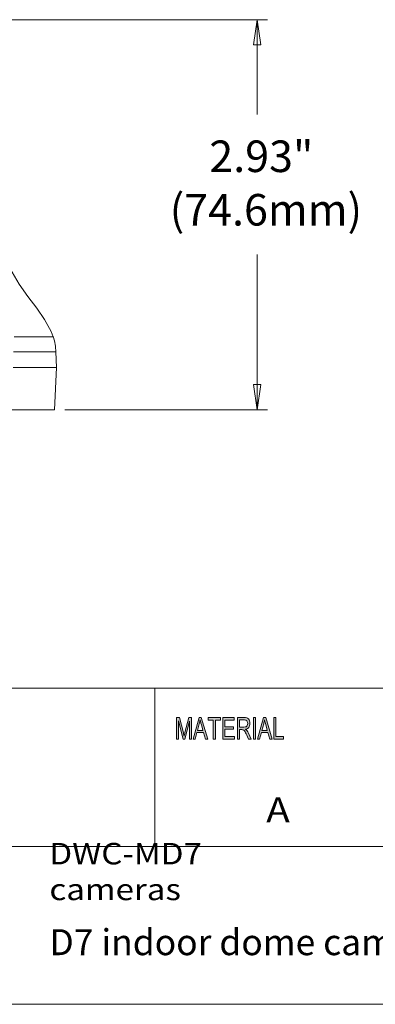
# Model space of a CAD drawing. Units: inches. Extents: x 0.5 to 16.1, y 0.5 to 11.2.
# Drawn here: x 11.5 to 13.1, y 0.5 to 4.9 of the extents above; entities that cross this region are included whole.
import ezdxf

# ---------------------------------------------------------------- set-up
doc = ezdxf.new("R2010")
doc.units = ezdxf.units.IN
doc.header["$MEASUREMENT"] = 0
doc.layers.add('Layer 1', color=7, linetype='Continuous')

# ---------------------------------------------------------------- blocks, each defined once
blk = doc.blocks.new('block 2')
at = {"layer": 'Layer 1', "true_color": 0x231f20}
h = blk.add_hatch(color=179, dxfattribs=at)
h.dxf.hatch_style = 2
edge = h.paths.add_edge_path()
edge.add_spline(control_points=[(12.233, 1.6756), (12.233, 1.6756), (12.224, 1.6756), (12.224, 1.6756), (12.224, 1.6756), (12.224, 1.758), (12.224, 1.758), (12.224, 1.758), (12.2239, 1.758), (12.2239, 1.758), (12.2239, 1.758), (12.2034, 1.6756), (12.2034, 1.6756), (12.2034, 1.6756), (12.1949, 1.6756), (12.1949, 1.6756), (12.1949, 1.6756), (12.1746, 1.7594), (12.1746, 1.7594), (12.1746, 1.7594), (12.1743, 1.7594), (12.1743, 1.7594), (12.1743, 1.7594), (12.1743, 1.6756), (12.1743, 1.6756), (12.1743, 1.6756), (12.1654, 1.6756), (12.1654, 1.6756), (12.1654, 1.6756), (12.1654, 1.7741), (12.1654, 1.7741), (12.1654, 1.7741), (12.1794, 1.7741), (12.1794, 1.7741), (12.1794, 1.7741), (12.1963, 1.7044), (12.1963, 1.7044), (12.1981, 1.6966), (12.1992, 1.6918), (12.1995, 1.6898), (12.1995, 1.6898), (12.1997, 1.6898), (12.1997, 1.6898), (12.2006, 1.6936), (12.2018, 1.6989), (12.2035, 1.7056), (12.2035, 1.7056), (12.2205, 1.7741), (12.2205, 1.7741), (12.2205, 1.7741), (12.233, 1.7741), (12.233, 1.7741), (12.233, 1.7741), (12.233, 1.6756), (12.233, 1.6756)], knot_values=[0, 0, 0, 0, 1, 1, 1, 2, 2, 2, 3, 3, 3, 4, 4, 4, 5, 5, 5, 6, 6, 6, 7, 7, 7, 8, 8, 8, 9, 9, 9, 10, 10, 10, 11, 11, 11, 12, 12, 12, 13, 13, 13, 14, 14, 14, 15, 15, 15, 16, 16, 16, 17, 17, 17, 18, 18, 18, 18], degree=3, periodic=1)
h.paths.add_polyline_path([(12.3069, 1.6756), (12.2963, 1.6756), (12.2879, 1.7056), (12.2582, 1.7056), (12.2504, 1.6756), (12.2404, 1.6756), (12.2678, 1.7741), (12.2779, 1.7741)])
edge = h.paths.add_edge_path()
edge.add_spline(control_points=[(12.2851, 1.7159), (12.2792, 1.7372), (12.276, 1.7493), (12.2752, 1.7522), (12.2745, 1.7551), (12.2737, 1.759), (12.2727, 1.7638), (12.2727, 1.7638), (12.2725, 1.7638), (12.2725, 1.7638), (12.2716, 1.7572), (12.2704, 1.7511), (12.2689, 1.7454), (12.2689, 1.7454), (12.2609, 1.7159), (12.2609, 1.7159), (12.2609, 1.7159), (12.2851, 1.7159), (12.2851, 1.7159)], knot_values=[0, 0, 0, 0, 1, 1, 1, 2, 2, 2, 3, 3, 3, 4, 4, 4, 5, 5, 5, 6, 6, 6, 6], degree=3, periodic=1)
h.paths.add_polyline_path([(12.3653, 1.7624), (12.3418, 1.7624), (12.3418, 1.6756), (12.3323, 1.6756), (12.3323, 1.7624), (12.309, 1.7624), (12.309, 1.7741), (12.3653, 1.7741)])
h.paths.add_polyline_path([(12.4285, 1.6756), (12.3754, 1.6756), (12.3754, 1.7741), (12.4268, 1.7741), (12.4268, 1.7624), (12.3848, 1.7624), (12.3848, 1.7323), (12.4241, 1.7323), (12.4241, 1.7206), (12.3848, 1.7206), (12.3848, 1.6873), (12.4285, 1.6873)])
edge = h.paths.add_edge_path()
edge.add_spline(control_points=[(12.5044, 1.6756), (12.5044, 1.6756), (12.4926, 1.6756), (12.4926, 1.6756), (12.4855, 1.6911), (12.4811, 1.7006), (12.4794, 1.7042), (12.4776, 1.7077), (12.4758, 1.7107), (12.474, 1.7133), (12.4721, 1.7158), (12.4703, 1.7174), (12.4686, 1.7181), (12.467, 1.7187), (12.4647, 1.7191), (12.462, 1.7191), (12.462, 1.7191), (12.4511, 1.7191), (12.4511, 1.7191), (12.4511, 1.7191), (12.4511, 1.6756), (12.4511, 1.6756), (12.4511, 1.6756), (12.4417, 1.6756), (12.4417, 1.6756), (12.4417, 1.6756), (12.4417, 1.7741), (12.4417, 1.7741), (12.4417, 1.7741), (12.4732, 1.7741), (12.4732, 1.7741), (12.4775, 1.7741), (12.4811, 1.7737), (12.484, 1.773), (12.4869, 1.7722), (12.4895, 1.7706), (12.4917, 1.7682), (12.4939, 1.7657), (12.4956, 1.7626), (12.4968, 1.7589), (12.4979, 1.7552), (12.4985, 1.7513), (12.4985, 1.7472), (12.4985, 1.7397), (12.4968, 1.7337), (12.4934, 1.7292), (12.49, 1.7247), (12.4851, 1.7218), (12.4786, 1.7206), (12.4786, 1.7206), (12.4786, 1.7204), (12.4786, 1.7204), (12.4833, 1.7174), (12.4878, 1.7115), (12.492, 1.7024), (12.492, 1.7024), (12.5044, 1.6756), (12.5044, 1.6756)], knot_values=[0, 0, 0, 0, 1, 1, 1, 2, 2, 2, 3, 3, 3, 4, 4, 4, 5, 5, 5, 6, 6, 6, 7, 7, 7, 8, 8, 8, 9, 9, 9, 10, 10, 10, 11, 11, 11, 12, 12, 12, 13, 13, 13, 14, 14, 14, 15, 15, 15, 16, 16, 16, 17, 17, 17, 18, 18, 18, 19, 19, 19, 19], degree=3, periodic=1)
edge = h.paths.add_edge_path()
edge.add_spline(control_points=[(12.4511, 1.7308), (12.4511, 1.7308), (12.4713, 1.7308), (12.4713, 1.7308), (12.4754, 1.7308), (12.4786, 1.7313), (12.481, 1.7322), (12.4834, 1.7332), (12.4853, 1.735), (12.4867, 1.7378), (12.4881, 1.7406), (12.4888, 1.7437), (12.4888, 1.7472), (12.4888, 1.7516), (12.4876, 1.7554), (12.4853, 1.7586), (12.4829, 1.7617), (12.479, 1.7633), (12.4736, 1.7633), (12.4736, 1.7633), (12.4511, 1.7633), (12.4511, 1.7633), (12.4511, 1.7633), (12.4511, 1.7308), (12.4511, 1.7308)], knot_values=[0, 0, 0, 0, 1, 1, 1, 2, 2, 2, 3, 3, 3, 4, 4, 4, 5, 5, 5, 6, 6, 6, 7, 7, 7, 8, 8, 8, 8], degree=3, periodic=1)
h.paths.add_polyline_path([(12.5241, 1.6756), (12.5146, 1.6756), (12.5146, 1.7741), (12.5241, 1.7741)])
h.paths.add_polyline_path([(12.5995, 1.6756), (12.5888, 1.6756), (12.5805, 1.7056), (12.5508, 1.7056), (12.543, 1.6756), (12.533, 1.6756), (12.5603, 1.7741), (12.5705, 1.7741)])
edge = h.paths.add_edge_path()
edge.add_spline(control_points=[(12.5776, 1.7159), (12.5718, 1.7372), (12.5685, 1.7493), (12.5678, 1.7522), (12.567, 1.7551), (12.5662, 1.759), (12.5653, 1.7638), (12.5653, 1.7638), (12.5651, 1.7638), (12.5651, 1.7638), (12.5642, 1.7572), (12.563, 1.7511), (12.5614, 1.7454), (12.5614, 1.7454), (12.5535, 1.7159), (12.5535, 1.7159), (12.5535, 1.7159), (12.5776, 1.7159), (12.5776, 1.7159)], knot_values=[0, 0, 0, 0, 1, 1, 1, 2, 2, 2, 3, 3, 3, 4, 4, 4, 5, 5, 5, 6, 6, 6, 6], degree=3, periodic=1)
h.paths.add_polyline_path([(12.6513, 1.6756), (12.6068, 1.6756), (12.6068, 1.7741), (12.6163, 1.7741), (12.6163, 1.6873), (12.6513, 1.6873)])
at = {"layer": 'Layer 1', "color": 7, "lineweight": 18, "true_color": 0xffffff}
for points in [[(8.7792, 1.9069), (16.0625, 1.9069)], [(12.0667, 1.1889), (12.0667, 1.9069)], [(8.7792, 1.1889), (16.0625, 1.1889)]]:
    blk.add_lwpolyline(points, dxfattribs=at)
at = {"layer": 'Layer 1', "lineweight": 0}
for points in [[(12.3069, 1.6756), (12.2963, 1.6756), (12.2879, 1.7056), (12.2582, 1.7056), (12.2504, 1.6756), (12.2404, 1.6756), (12.2678, 1.7741), (12.2779, 1.7741), (12.3069, 1.6756)], [(12.3653, 1.7624), (12.3418, 1.7624), (12.3418, 1.6756), (12.3323, 1.6756), (12.3323, 1.7624), (12.309, 1.7624), (12.309, 1.7741), (12.3653, 1.7741), (12.3653, 1.7624)], [(12.4285, 1.6756), (12.3754, 1.6756), (12.3754, 1.7741), (12.4268, 1.7741), (12.4268, 1.7624), (12.3848, 1.7624), (12.3848, 1.7323), (12.4241, 1.7323), (12.4241, 1.7206), (12.3848, 1.7206), (12.3848, 1.6873), (12.4285, 1.6873), (12.4285, 1.6756)], [(12.5241, 1.6756), (12.5146, 1.6756), (12.5146, 1.7741), (12.5241, 1.7741), (12.5241, 1.6756)], [(12.5995, 1.6756), (12.5888, 1.6756), (12.5805, 1.7056), (12.5508, 1.7056), (12.543, 1.6756), (12.533, 1.6756), (12.5603, 1.7741), (12.5705, 1.7741), (12.5995, 1.6756)], [(12.6513, 1.6756), (12.6068, 1.6756), (12.6068, 1.7741), (12.6163, 1.7741), (12.6163, 1.6873), (12.6513, 1.6873), (12.6513, 1.6756)]]:
    blk.add_lwpolyline(points, dxfattribs=at)
for points, knots in [([(12.233, 1.6756), (12.233, 1.6756), (12.224, 1.6756), (12.224, 1.6756), (12.224, 1.6756), (12.224, 1.758), (12.224, 1.758), (12.224, 1.758), (12.2239, 1.758), (12.2239, 1.758), (12.2239, 1.758), (12.2034, 1.6756), (12.2034, 1.6756), (12.2034, 1.6756), (12.1949, 1.6756), (12.1949, 1.6756), (12.1949, 1.6756), (12.1746, 1.7594), (12.1746, 1.7594), (12.1746, 1.7594), (12.1743, 1.7594), (12.1743, 1.7594), (12.1743, 1.7594), (12.1743, 1.6756), (12.1743, 1.6756), (12.1743, 1.6756), (12.1654, 1.6756), (12.1654, 1.6756), (12.1654, 1.6756), (12.1654, 1.7741), (12.1654, 1.7741), (12.1654, 1.7741), (12.1794, 1.7741), (12.1794, 1.7741), (12.1794, 1.7741), (12.1963, 1.7044), (12.1963, 1.7044), (12.1981, 1.6966), (12.1992, 1.6918), (12.1995, 1.6898), (12.1995, 1.6898), (12.1997, 1.6898), (12.1997, 1.6898), (12.2006, 1.6936), (12.2018, 1.6989), (12.2035, 1.7056), (12.2035, 1.7056), (12.2205, 1.7741), (12.2205, 1.7741), (12.2205, 1.7741), (12.233, 1.7741), (12.233, 1.7741), (12.233, 1.7741), (12.233, 1.6756), (12.233, 1.6756)], [0, 0, 0, 0, 1, 1, 1, 2, 2, 2, 3, 3, 3, 4, 4, 4, 5, 5, 5, 6, 6, 6, 7, 7, 7, 8, 8, 8, 9, 9, 9, 10, 10, 10, 11, 11, 11, 12, 12, 12, 13, 13, 13, 14, 14, 14, 15, 15, 15, 16, 16, 16, 17, 17, 17, 18, 18, 18, 18]), ([(12.2851, 1.7159), (12.2792, 1.7372), (12.276, 1.7493), (12.2752, 1.7522), (12.2745, 1.7551), (12.2737, 1.759), (12.2727, 1.7638), (12.2727, 1.7638), (12.2725, 1.7638), (12.2725, 1.7638), (12.2716, 1.7572), (12.2704, 1.7511), (12.2689, 1.7454), (12.2689, 1.7454), (12.2609, 1.7159), (12.2609, 1.7159), (12.2609, 1.7159), (12.2851, 1.7159), (12.2851, 1.7159)], [0, 0, 0, 0, 1, 1, 1, 2, 2, 2, 3, 3, 3, 4, 4, 4, 5, 5, 5, 6, 6, 6, 6]), ([(12.5044, 1.6756), (12.5044, 1.6756), (12.4926, 1.6756), (12.4926, 1.6756), (12.4855, 1.6911), (12.4811, 1.7006), (12.4794, 1.7042), (12.4776, 1.7077), (12.4758, 1.7107), (12.474, 1.7133), (12.4721, 1.7158), (12.4703, 1.7174), (12.4686, 1.7181), (12.467, 1.7187), (12.4647, 1.7191), (12.462, 1.7191), (12.462, 1.7191), (12.4511, 1.7191), (12.4511, 1.7191), (12.4511, 1.7191), (12.4511, 1.6756), (12.4511, 1.6756), (12.4511, 1.6756), (12.4417, 1.6756), (12.4417, 1.6756), (12.4417, 1.6756), (12.4417, 1.7741), (12.4417, 1.7741), (12.4417, 1.7741), (12.4732, 1.7741), (12.4732, 1.7741), (12.4775, 1.7741), (12.4811, 1.7737), (12.484, 1.773), (12.4869, 1.7722), (12.4895, 1.7706), (12.4917, 1.7682), (12.4939, 1.7657), (12.4956, 1.7626), (12.4968, 1.7589), (12.4979, 1.7552), (12.4985, 1.7513), (12.4985, 1.7472), (12.4985, 1.7397), (12.4968, 1.7337), (12.4934, 1.7292), (12.49, 1.7247), (12.4851, 1.7218), (12.4786, 1.7206), (12.4786, 1.7206), (12.4786, 1.7204), (12.4786, 1.7204), (12.4833, 1.7174), (12.4878, 1.7115), (12.492, 1.7024), (12.492, 1.7024), (12.5044, 1.6756), (12.5044, 1.6756)], [0, 0, 0, 0, 1, 1, 1, 2, 2, 2, 3, 3, 3, 4, 4, 4, 5, 5, 5, 6, 6, 6, 7, 7, 7, 8, 8, 8, 9, 9, 9, 10, 10, 10, 11, 11, 11, 12, 12, 12, 13, 13, 13, 14, 14, 14, 15, 15, 15, 16, 16, 16, 17, 17, 17, 18, 18, 18, 19, 19, 19, 19]), ([(12.4511, 1.7308), (12.4511, 1.7308), (12.4713, 1.7308), (12.4713, 1.7308), (12.4754, 1.7308), (12.4786, 1.7313), (12.481, 1.7322), (12.4834, 1.7332), (12.4853, 1.735), (12.4867, 1.7378), (12.4881, 1.7406), (12.4888, 1.7437), (12.4888, 1.7472), (12.4888, 1.7516), (12.4876, 1.7554), (12.4853, 1.7586), (12.4829, 1.7617), (12.479, 1.7633), (12.4736, 1.7633), (12.4736, 1.7633), (12.4511, 1.7633), (12.4511, 1.7633), (12.4511, 1.7633), (12.4511, 1.7308), (12.4511, 1.7308)], [0, 0, 0, 0, 1, 1, 1, 2, 2, 2, 3, 3, 3, 4, 4, 4, 5, 5, 5, 6, 6, 6, 7, 7, 7, 8, 8, 8, 8]), ([(12.5776, 1.7159), (12.5718, 1.7372), (12.5685, 1.7493), (12.5678, 1.7522), (12.567, 1.7551), (12.5662, 1.759), (12.5653, 1.7638), (12.5653, 1.7638), (12.5651, 1.7638), (12.5651, 1.7638), (12.5642, 1.7572), (12.563, 1.7511), (12.5614, 1.7454), (12.5614, 1.7454), (12.5535, 1.7159), (12.5535, 1.7159), (12.5535, 1.7159), (12.5776, 1.7159), (12.5776, 1.7159)], [0, 0, 0, 0, 1, 1, 1, 2, 2, 2, 3, 3, 3, 4, 4, 4, 5, 5, 5, 6, 6, 6, 6])]:
    blk.add_open_spline(points, degree=3, knots=knots, dxfattribs=at)
at = {"layer": 'Layer 1', "color": 179, "true_color": 0x231f20, "attachment_point": 7}
for s, insert, char_height in [('\\f12 pt. Helvetica* 45 Light   02472|b0|i0|c0|p34;\\W1.13482;A', (12.5729, 1.2984), 0.113653), ('\\f12 pt. Helvetica* 45 Light   02472|b0|i0|c0|p34;\\W1.13196;DWC-MD7 cameras', (11.5878, 0.9451), 0.097417), ('\\f12 pt. Helvetica* 45 Light   02472|b0|i0|c0|p34;\\W1;D7 indoor dome cameras', (11.5878, 0.6953), 0.118)]:
    blk.add_mtext(s, dxfattribs=dict(at, insert=insert, char_height=char_height))

msp = doc.modelspace()

# ---------------------------------------------------------------- linework, layer by layer
at = {"layer": 'Layer 1', "color": 179, "lineweight": 18, "true_color": 0x231f20}
for points in [[(10.4134, 4.942), (12.5791, 4.942)], [(12.515, 4.8273), (12.5319, 4.942)], [(12.5319, 4.942), (12.5487, 4.8273)], [(12.5319, 4.942), (12.5319, 4.5119)], [(12.5487, 4.8273), (12.515, 4.8273)], [(11.6042, 3.5016), (11.5957, 3.5269), (11.5654, 3.5808), (11.53, 3.6331), (11.4895, 3.6854), (11.4507, 3.7411), (11.4085, 3.8136), (11.3731, 3.8912), (11.3478, 3.9671), (11.3343, 4.0295)], [(12.5319, 3.171), (12.5319, 3.876)], [(11.4271, 3.5016), (11.4676, 3.5016), (11.503, 3.5016), (11.5333, 3.5016), (11.5586, 3.5016), (11.5789, 3.5016), (11.5941, 3.5016), (11.6025, 3.5016), (11.6059, 3.5016)], [(11.6177, 3.4341), (11.6177, 3.4425), (11.616, 3.451), (11.616, 3.4594), (11.6143, 3.4678), (11.6126, 3.4763), (11.6109, 3.4847), (11.6076, 3.4931), (11.6059, 3.5016)], [(11.6177, 3.4341), (11.6177, 3.4341), (11.6126, 3.4341), (11.6008, 3.4341), (11.5856, 3.4341), (11.5637, 3.4341), (11.5367, 3.4341), (11.5047, 3.4341), (11.4676, 3.4341), (11.4254, 3.4341)], [(11.6194, 3.3633), (11.6177, 3.4341)], [(11.6194, 3.3633), (11.6194, 3.3633), (11.6143, 3.3633), (11.6025, 3.3633), (11.5856, 3.3633), (11.5637, 3.3633), (11.5367, 3.3633), (11.503, 3.3633), (11.4659, 3.3633), (11.4237, 3.3633)], [(11.6109, 3.171), (11.6194, 3.3633)], [(12.515, 3.2857), (12.5487, 3.2857)], [(12.5319, 3.171), (12.515, 3.2857)], [(12.5487, 3.2857), (12.5319, 3.171)], [(11.4119, 3.171), (11.4557, 3.171), (11.4929, 3.171), (11.5266, 3.171), (11.5536, 3.171), (11.5755, 3.171), (11.5924, 3.171), (11.6042, 3.171), (11.6092, 3.171), (11.6109, 3.171)], [(11.6582, 3.171), (12.5791, 3.171)]]:
    msp.add_lwpolyline(points, dxfattribs=at)
at = {"layer": 'Layer 1', "color": 7, "lineweight": 18, "true_color": 0xffffff}
msp.add_lwpolyline([(0.4722, 0.4722), (16.0625, 0.4722)], dxfattribs=at)

# ---------------------------------------------------------------- block references
at = {"layer": 'Layer 1'}
msp.add_blockref('block 2', (0, 0), dxfattribs=at)

# ---------------------------------------------------------------- texts
at = {"layer": 'Layer 1', "color": 179, "true_color": 0x231f20, "char_height": 0.143301, "attachment_point": 7}
for s, insert in [('\\f12 pt. Helvetica* 45 Light   02472|b0|i0|c0|p34;\\W1;2.93"', (12.3144, 4.2503)), ('\\f12 pt. Helvetica* 45 Light   02472|b0|i0|c0|p34;\\W1;(74.6mm)', (12.1344, 4.0074))]:
    msp.add_mtext(s, dxfattribs=dict(at, insert=insert))

doc.saveas('drawing.dxf')
